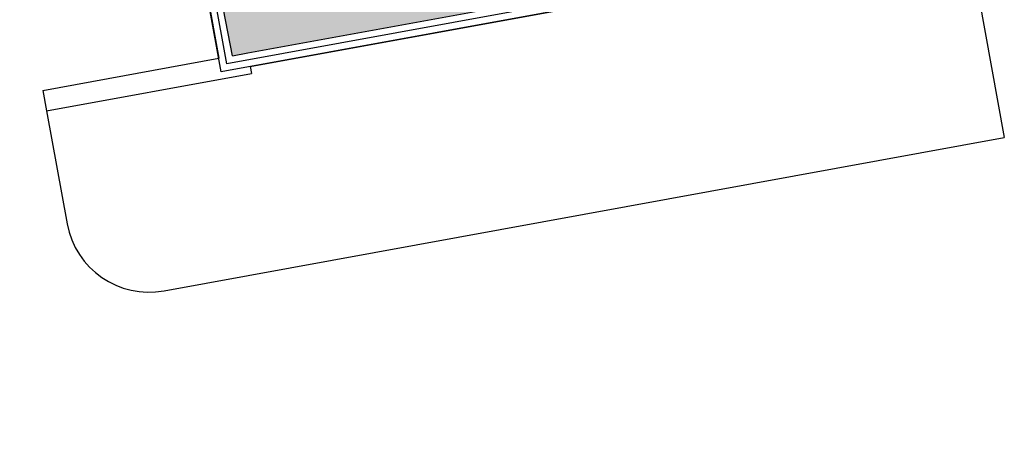
# Model space of a CAD drawing. Units: inches. Extents: x 69209348 to 69213394, y 27661369 to 27664919.
# Drawn here: x 69212827 to 69213394, y 27662367 to 27662614 of the extents above; entities that cross this region are included whole.
import ezdxf

# ---------------------------------------------------------------- set-up
doc = ezdxf.new("R2010")
doc.units = ezdxf.units.IN
doc.header["$LTSCALE"] = 100
doc.header["$MEASUREMENT"] = 0
for name, color, linetype in [('A-ROOF', 2, 'CONTINUOUS'), ('A-SITE', 3, 'CONTINUOUS'), ('A-WALL', 5, 'CONTINUOUS'), ('Rooms-Category-Color', 7, 'CONTINUOUS'), ('Rooms-College-Color', 7, 'CONTINUOUS'), ('Rooms-Department-Color', 7, 'CONTINUOUS'), ('Rooms-Division-Color', 7, 'CONTINUOUS')]:
    doc.layers.add(name, color=color, linetype=linetype)

msp = doc.modelspace()

# ---------------------------------------------------------------- hatches: boundary and pattern name
at = {"layer": 'Rooms-Category-Color', "true_color": 0xfa9ba3}
msp.add_hatch(color=241, dxfattribs=at).paths.add_polyline_path([(69212949.33, 27662593.22), (69212932.1, 27662687.66), (69213070.81, 27662712.97), (69213088.04, 27662618.53)])
at = {"layer": 'Rooms-College-Color', "true_color": 0x80bc67}
msp.add_hatch(color=83, dxfattribs=at).paths.add_polyline_path([(69212949.33, 27662593.22), (69212932.1, 27662687.66), (69213070.81, 27662712.97), (69213088.04, 27662618.53)])
at = {"layer": 'Rooms-Department-Color', "true_color": 0x604aed}
msp.add_hatch(color=173, dxfattribs=at).paths.add_polyline_path([(69212949.33, 27662593.22), (69212932.1, 27662687.66), (69213070.81, 27662712.97), (69213088.04, 27662618.53)])
at = {"layer": 'Rooms-Division-Color', "true_color": 0x604aed}
msp.add_hatch(color=173, dxfattribs=at).paths.add_polyline_path([(69212949.33, 27662593.22), (69212932.1, 27662687.66), (69213070.81, 27662712.97), (69213088.04, 27662618.53)])

# ---------------------------------------------------------------- linework, layer by layer
at = {"layer": 'A-ROOF'}
for points in [[(69213025.55, 27664186.78), (69213305.18, 27662654.08), (69212946.11, 27662588.57), (69212924.75, 27662705.64), (69212236.87, 27662580.14), (69212305.62, 27662394.66), (69212307.98, 27662399.8), (69211895.42, 27662246.86), (69211882.56, 27662281.55), (69210459.21, 27661753.92)], [(69213030.2, 27664183.56), (69213309.83, 27662650.86), (69212942.89, 27662583.92), (69212921.53, 27662700.98), (69212242.27, 27662577.06), (69212309.37, 27662396.05), (69211893.06, 27662241.72), (69211880.2, 27662276.41), (69210464.35, 27661751.56)]]:
    msp.add_lwpolyline(points, dxfattribs=at)
at = {"layer": 'A-SITE'}
for p, q in [((69213179.58, 27663721.37), (69213393.97, 27662546.27)), ((69212842.28, 27662561.49), (69212854.13, 27662496.57)), ((69212909.96, 27662457.96), (69213393.97, 27662546.27))]:
    msp.add_line(p, q, dxfattribs=at)
msp.add_arc((69212901.35, 27662505.18), 48, 190.3395, 280.3395, dxfattribs=at)
at = {"layer": 'A-WALL'}
for p, q in [((69212900.65, 27662815.46), (69212941.46, 27662591.79)), ((69212949.33, 27662593.22), (69212906.55, 27662816.54)), ((69212958.18, 27662594.84), (69213300.53, 27662657.3)), ((69212959.62, 27662586.97), (69213254.74, 27662640.81)), ((69212949.33, 27662593.22), (69212958.18, 27662594.84)), ((69212840.13, 27662573.3), (69212941.46, 27662591.79)), ((69212842.28, 27662561.49), (69212960.33, 27662583.03)), ((69212959.62, 27662586.97), (69212960.33, 27662583.03)), ((69212840.13, 27662573.3), (69212842.28, 27662561.49))]:
    msp.add_line(p, q, dxfattribs=at)

doc.saveas('drawing.dxf')
